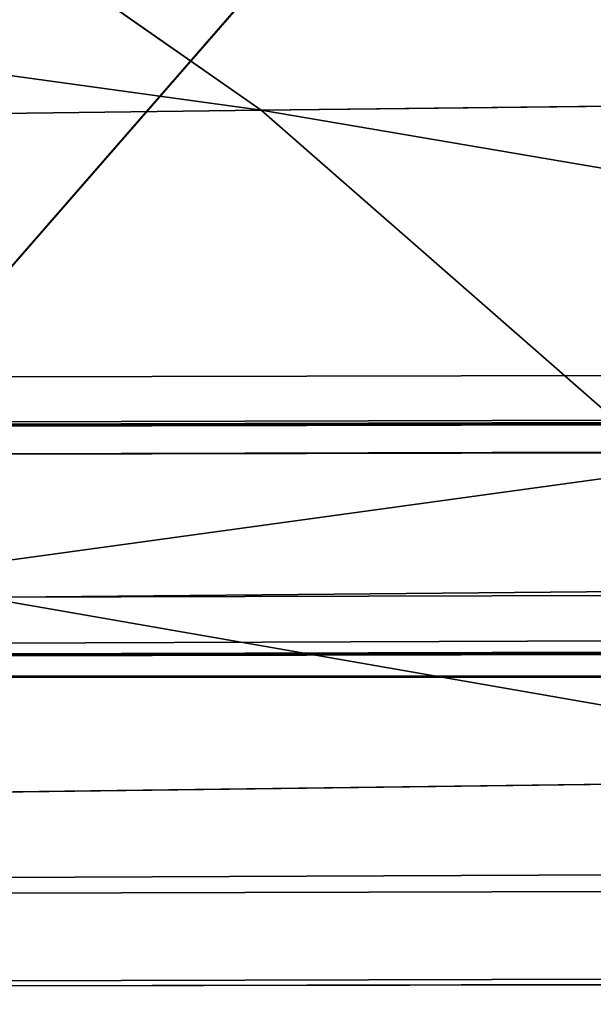
# Model space of a CAD drawing. Extents: x -1807 to 1736, y 1569 to 4485.
# Drawn here: x -576 to -576, y 2266 to 2267 of the extents above; entities that cross this region are included whole.
import ezdxf

# ---------------------------------------------------------------- set-up
doc = ezdxf.new("R2010")
doc.units = 0
doc.header["$LTSCALE"] = 2.54
doc.layers.get('0').update_dxf_attribs({"color": 13, "linetype": 'CONTINUOUS'})

# ---------------------------------------------------------------- blocks, each defined once
blk = doc.blocks.new('GROUP_42')
at = {"color": 0}
for p, q in [((5.249811536961297, 0.4019237886401607, 53.04456135151383), (5.399173764414991, 0.2810766388910179, 52.86655838034974)), ((5.249811536961297, 0.4019237886401607, 53.04456135151383), (5.976627761671798, 0.4019237886436258, 53.60226705603622)), ((5.249811536961297, 0.4019237886401607, 53.04456135151383), (5.399173764414991, 0.2810766388910179, 52.86655838034974)), ((5.249811536961297, 0.4019237886401607, 53.04456135151383), (5.976627761671798, 0.4019237886436258, 53.60226705603622)), ((5.857530258832148, 0.4019237886482461, 49.30100361599028), (6.255761375374204, 0.4019237886447809, 49.81998851131969)), ((5.857530258832148, 0.4019237886482461, 49.30100361599028), (6.255761375374204, 0.4019237886447809, 49.81998851131969)), ((6.077758404202895, 0.2810766388863976, 49.96935073877251), (6.255761375374204, 0.4019237886447809, 49.81998851131969)), ((6.077758404202895, 0.2810766388863976, 49.96935073877251), (6.255761375374204, 0.4019237886447809, 49.81998851131969)), ((5.667186866843495, 0.281076638893328, 49.43428349391087), (6.077758404202895, 0.2810766388863976, 49.96935073877251)), ((5.667186866843495, 0.281076638893328, 49.43428349391087), (6.077758404202895, 0.2810766388863976, 49.96935073877251)), ((5.892356720672606, 0.1809221376400273, 50.12492122304556), (6.077758404202895, 0.2810766388863976, 49.96935073877251)), ((5.892356720672606, 0.1809221376400273, 50.12492122304556), (6.077758404202895, 0.2810766388863976, 49.96935073877251)), ((6.077758404202895, 0.2810766388863976, 49.96935073877251), (6.533401776068303, 0.2810766388910179, 50.46659822393693)), ((6.077758404202895, 0.2810766388863976, 49.96935073877251), (6.533401776068303, 0.2810766388910179, 50.46659822393693)), ((38.22354286469606, 0.1022225211281784, 17.22354286469361), (11.98305764504321, 0.1022225211327986, 17.22354286469332)), ((38.22354286469606, 0.1022225211281784, 17.22354286469361), (11.98305764504321, 0.1022225211327986, 17.22354286469332)), ((38.22354286469259, 0.1022225211270234, 18.77645713530889), (12.01694235496173, 0.1022225211339537, 18.77645713530831)), ((38.22354286469259, 0.1022225211270234, 18.77645713530889), (12.01694235496173, 0.1022225211339537, 18.77645713530831)), ((38.47905546700202, 0.04557674095720358, 17.47905546700073), (11.98863294985179, 0.04557674096066876, 17.47905546700102)), ((38.47905546700202, 0.04557674095720358, 17.47905546700073), (11.98863294985179, 0.04557674096066876, 17.47905546700102)), ((38.47905546700202, 0.04557674096066876, 18.52094453300264), (12.01136705014853, 0.04557674096413393, 18.52094453300148)), ((38.47905546700202, 0.04557674096066876, 18.52094453300264), (12.01136705014853, 0.04557674096413393, 18.52094453300148)), ((38.73853277175648, 0.01141590572141468, 17.7385327717575), (11.99429476478827, 0.01141590572256973, 17.73853277175866)), ((38.73853277175648, 0.01141590572141468, 17.7385327717575), (11.99429476478827, 0.01141590572256973, 17.73853277175866)), ((38.73853277175764, 0.01141590572487985, 18.26146722824413), (12.00570523521782, 0.01141590572256973, 18.26146722824529)), ((38.73853277175764, 0.01141590572487985, 18.26146722824413), (12.00570523521782, 0.01141590572256973, 18.26146722824529)), ((39.00000000000153, 1.155058271251619e-12, 18.00000000000139), (12.00000000000189, -1.155058271251619e-12, 18.00000000000053)), ((39.00000000000153, 1.155058271251619e-12, 18.00000000000139), (12.00000000000189, -1.155058271251619e-12, 18.00000000000053))]:
    blk.add_line(p, q, dxfattribs=at)
at = {"color": 144}
mesh = blk.add_polyface(dxfattribs=at)
corners = [(330.0462873745588, 0.8786796564452015, 15.87867965644121), (300.8786796564451, 0.8786796564463566, 15.87867965644092), (305.1213203435568, 0.8786796564428915, 15.87867965644064), (168.8786796564382, 0.8786796564417364, 15.8786796564415), (36.8786796564451, 0.8786796564405813, 15.87867965644121), (41.12132034356026, 0.878679656433651, 15.87867965644006), (173.121320343558, 0.8786796564463566, 15.87867965644006), (330.0420770266127, 0.7018666706453132, 16.07163717094065), (304.9283628290609, 0.7018666706453132, 16.07163717094008), (301.0716371709399, 0.7018666706372279, 16.07163717094181), (169.0716371709365, 0.7018666706453132, 16.07163717094094), (172.9283628290585, 0.7018666706441582, 16.07163717094152), (11.95792297338574, 0.7018666706372279, 16.07163717094123), (11.9537126254397, 0.8786796564371161, 15.87867965644035), (37.07163717093992, 0.701866670640693, 16.07163717094094), (40.92836282906198, 0.7018666706395379, 16.07163717094094)]
mesh.append_faces([[corners[k] for k in face] for face in [(0, 1, 2), (3, 4, 5), (1, 3, 6), (10, 9, 11), (4, 12, 13), (14, 10, 15)]], dxfattribs={"vtx0": -1, "color": 144})
mesh.append_faces([[corners[k] for k in face] for face in [(9, 10, 8), (12, 3, 14)]], dxfattribs={"vtx0": -1, "vtx1": -1, "color": 144})
mesh.append_faces([[corners[k] for k in face] for face in [(3, 1, 0), (12, 4, 3), (14, 3, 8), (14, 8, 10)]], dxfattribs={"vtx0": -1, "vtx1": -1, "vtx2": -1, "color": 144})
mesh.append_faces([[corners[k] for k in face] for face in [(3, 0, 7), (3, 7, 8)]], dxfattribs={"vtx0": -1, "vtx2": -1, "color": 144})
mesh = blk.add_polyface(dxfattribs=at)
corners = [(40.92836282905736, 0.7018666706360728, 19.9283628290604), (12.04207702661689, 0.701866670640693, 19.92836282906069), (37.07163717093992, 0.7018666706430031, 19.92836282906011), (169.0716371709388, 0.7018666706464682, 19.92836282906098), (12.04628737456062, 0.8786796564405813, 20.12132034356186), (172.9283628290574, 0.7018666706430031, 19.92836282906156), (41.12132034355795, 0.8786796564417364, 20.12132034355984), (36.87867965644048, 0.8786796564417364, 20.121320343561), (329.9537126254448, 0.8786796564405813, 20.12132034356071), (304.9283628290585, 0.701866670640693, 19.92836282906011), (329.9579229733897, 0.701866670640693, 19.92836282905983), (301.0716371709399, 0.7018666706383828, 19.92836282906011), (173.1213203435615, 0.8786796564463566, 20.12132034356042), (300.8786796564405, 0.8786796564382712, 20.121320343561), (305.1213203435615, 0.8786796564463566, 20.12132034356186), (168.8786796564393, 0.8786796564440466, 20.121320343561)]
mesh.append_faces([[corners[k] for k in face] for face in [(0, 1, 2), (4, 6, 7), (8, 9, 10), (13, 8, 14)]], dxfattribs={"vtx0": -1, "color": 144})
mesh.append_faces([[corners[k] for k in face] for face in [(1, 3, 4), (9, 8, 11), (11, 8, 5), (12, 8, 13)]], dxfattribs={"vtx0": -1, "vtx1": -1, "color": 144})
mesh.append_faces([[corners[k] for k in face] for face in [(4, 5, 6), (5, 8, 6), (6, 8, 12)]], dxfattribs={"vtx0": -1, "vtx1": -1, "vtx2": -1, "color": 144})
mesh.append_faces([[corners[k] for k in face] for face in [(1, 0, 3), (4, 3, 5)]], dxfattribs={"vtx0": -1, "vtx2": -1, "color": 144})
mesh.append_faces([[corners[k] for k in face] for face in [(15, 6, 12)]], dxfattribs={"vtx1": -1, "color": 144})
mesh = blk.add_polyface(dxfattribs=at)
corners = [(40.72072930905143, 0.5425438671325992, 16.2792706909486), (37.27927069094932, 0.5425438671302891, 16.27927069094716), (169.279270690947, 0.5425438671337542, 16.27927069094687), (172.9283628290585, 0.7018666706441582, 16.07163717094152), (40.92836282906198, 0.7018666706395379, 16.07163717094094), (169.0716371709365, 0.7018666706453132, 16.07163717094094), (37.07163717093992, 0.701866670640693, 16.07163717094094), (11.95792297338574, 0.7018666706372279, 16.07163717094123), (11.96245355291298, 0.542543867129134, 16.27927069094774), (301.0716371709399, 0.7018666706372279, 16.07163717094181), (330.0420770266127, 0.7018666706453132, 16.07163717094065), (304.9283628290609, 0.7018666706453132, 16.07163717094008), (330.037546447089, 0.5425438671360644, 16.27927069094745), (304.7207293090515, 0.5425438671372195, 16.27927069094716), (172.7207293090491, 0.5425438671349093, 16.27927069094716), (301.2792706909459, 0.5425438671337542, 16.27927069094803)]
mesh.append_faces([[corners[k] for k in face] for face in [(3, 4, 5), (10, 9, 11), (14, 13, 15)]], dxfattribs={"vtx0": -1, "color": 144})
mesh.append_faces([[corners[k] for k in face] for face in [(4, 3, 6), (6, 3, 7), (7, 3, 8), (8, 9, 1)]], dxfattribs={"vtx0": -1, "vtx1": -1, "color": 144})
mesh.append_faces([[corners[k] for k in face] for face in [(1, 9, 2), (9, 13, 2)]], dxfattribs={"vtx0": -1, "vtx1": -1, "vtx2": -1, "color": 144})
mesh.append_faces([[corners[k] for k in face] for face in [(8, 3, 9), (9, 10, 12), (9, 12, 13), (13, 14, 2)]], dxfattribs={"vtx0": -1, "vtx2": -1, "color": 144})
mesh.append_faces([[corners[k] for k in face] for face in [(0, 1, 2)]], dxfattribs={"vtx1": -1, "color": 144})
mesh = blk.add_polyface(dxfattribs=at)
corners = [(301.0716371709399, 0.7018666706383828, 19.92836282906011), (169.0716371709388, 0.7018666706464682, 19.92836282906098), (37.07163717093992, 0.7018666706430031, 19.92836282906011), (172.9283628290574, 0.7018666706430031, 19.92836282906156), (40.92836282905736, 0.7018666706360728, 19.9283628290604), (329.9624535529146, 0.5425438671325992, 19.72072930905534), (301.2792706909459, 0.5425438671372195, 19.72072930905419), (304.7207293090538, 0.5425438671337542, 19.72072930905419), (172.7207293090514, 0.5425438671337542, 19.72072930905419), (40.72072930905143, 0.5425438671325992, 19.72072930905419), (12.03754644709196, 0.5425438671314441, 19.72072930905476), (12.04207702661689, 0.701866670640693, 19.92836282906069), (329.9579229733897, 0.701866670640693, 19.92836282905983), (304.9283628290585, 0.701866670640693, 19.92836282906011), (37.27927069094816, 0.542543867129134, 19.72072930905389), (169.2792706909459, 0.5425438671383744, 19.72072930905389)]
mesh.append_faces([[corners[k] for k in face] for face in [(1, 0, 3), (2, 1, 4), (5, 6, 7)]], dxfattribs={"vtx0": -1, "color": 144})
mesh.append_faces([[corners[k] for k in face] for face in [(6, 5, 8), (10, 5, 11), (11, 5, 2)]], dxfattribs={"vtx0": -1, "vtx1": -1, "color": 144})
mesh.append_faces([[corners[k] for k in face] for face in [(0, 1, 2), (8, 5, 9), (9, 5, 10)]], dxfattribs={"vtx0": -1, "vtx1": -1, "vtx2": -1, "color": 144})
mesh.append_faces([[corners[k] for k in face] for face in [(2, 5, 12), (2, 12, 13), (2, 13, 0)]], dxfattribs={"vtx0": -1, "vtx2": -1, "color": 144})
mesh.append_faces([[corners[k] for k in face] for face in [(10, 14, 9), (9, 15, 8)]], dxfattribs={"vtx2": -1, "color": 144})
mesh = blk.add_polyface(dxfattribs=at)
corners = [(5.976627761671798, 0.4019237886436258, 53.60226705603622), (5.107794303072579, 0.5425438671372195, 53.21381090021568), (5.249811536961297, 0.4019237886401607, 53.04456135151383), (5.849902016354409, 0.5425438671337542, 53.78325017660804)]
mesh.append_faces([[corners[k] for k in face] for face in [(0, 1, 2), (1, 0, 3)]], dxfattribs={"vtx0": -1, "color": 144})
mesh = blk.add_polyface(dxfattribs=at)
corners = [(6.425010924068838, 0.542543867127979, 49.67797127742895), (5.857530258832148, 0.4019237886482461, 49.30100361599028), (6.038513379404549, 0.5425438671349093, 49.17427787067837), (6.255761375374204, 0.4019237886447809, 49.81998851131969)]
mesh.append_faces([[corners[k] for k in face] for face in [(0, 1, 2), (1, 0, 3)]], dxfattribs={"vtx0": -1, "color": 144})
mesh = blk.add_polyface(dxfattribs=at)
corners = [(330.037546447089, 0.5425438671360644, 16.27927069094745), (301.2792706909459, 0.5425438671337542, 16.27927069094803), (304.7207293090515, 0.5425438671372195, 16.27927069094716), (330.0327301164324, 0.4019237886528663, 16.5), (40.72072930905143, 0.5425438671325992, 16.2792706909486), (40.50000000000061, 0.4019237886459359, 16.49999999999971), (304.499999999996, 0.401923788647091, 16.5), (169.5000000000013, 0.4019237886517112, 16.50000000000058), (301.4999999999967, 0.4019237886505562, 16.50000000000116), (172.4999999999983, 0.4019237886447809, 16.50000000000087), (11.96245355291298, 0.542543867129134, 16.27927069094774), (37.27927069094932, 0.5425438671302891, 16.27927069094716), (11.96726988356379, 0.4019237886459359, 16.50000000000058), (37.49999999999898, 0.4019237886447809, 16.50000000000058), (172.7207293090491, 0.5425438671349093, 16.27927069094716), (169.279270690947, 0.5425438671337542, 16.27927069094687)]
mesh.append_faces([[corners[k] for k in face] for face in [(0, 1, 2), (7, 8, 9), (4, 10, 11), (12, 5, 13), (14, 4, 15)]], dxfattribs={"vtx0": -1, "color": 144})
mesh.append_faces([[corners[k] for k in face] for face in [(5, 6, 7), (10, 4, 12)]], dxfattribs={"vtx0": -1, "vtx1": -1, "color": 144})
mesh.append_faces([[corners[k] for k in face] for face in [(1, 3, 4), (4, 3, 5), (12, 4, 5)]], dxfattribs={"vtx0": -1, "vtx1": -1, "vtx2": -1, "color": 144})
mesh.append_faces([[corners[k] for k in face] for face in [(1, 0, 3), (5, 3, 6), (7, 6, 8), (4, 14, 1)]], dxfattribs={"vtx0": -1, "vtx2": -1, "color": 144})
mesh = blk.add_polyface(dxfattribs=at)
corners = [(172.5000000000006, 0.4019237886494011, 19.50000000000163), (40.50000000000176, 0.4019237886482461, 19.50000000000105), (169.4999999999955, 0.4019237886482461, 19.50000000000076), (37.49999999999783, 0.4019237886447809, 19.50000000000134), (329.9624535529146, 0.5425438671325992, 19.72072930905534), (304.4999999999984, 0.4019237886505562, 19.50000000000163), (329.9672698835654, 0.4019237886494011, 19.50000000000076), (304.7207293090538, 0.5425438671337542, 19.72072930905419), (169.2792706909459, 0.5425438671383744, 19.72072930905389), (172.7207293090514, 0.5425438671337542, 19.72072930905419), (301.2792706909459, 0.5425438671372195, 19.72072930905419), (40.72072930905143, 0.5425438671325992, 19.72072930905419), (37.27927069094816, 0.542543867129134, 19.72072930905389), (12.03754644709196, 0.5425438671314441, 19.72072930905476), (12.03273011643306, 0.4019237886505562, 19.50000000000105), (301.5000000000002, 0.4019237886505562, 19.50000000000134)]
mesh.append_faces([[corners[k] for k in face] for face in [(0, 1, 2), (4, 5, 6), (9, 7, 10), (3, 13, 14)]], dxfattribs={"vtx0": -1, "color": 144})
mesh.append_faces([[corners[k] for k in face] for face in [(1, 0, 3), (13, 0, 12)]], dxfattribs={"vtx0": -1, "vtx1": -1, "color": 144})
mesh.append_faces([[corners[k] for k in face] for face in [(5, 4, 0), (0, 7, 8), (13, 3, 0), (12, 0, 8)]], dxfattribs={"vtx0": -1, "vtx1": -1, "vtx2": -1, "color": 144})
mesh.append_faces([[corners[k] for k in face] for face in [(0, 4, 7), (7, 9, 8)]], dxfattribs={"vtx0": -1, "vtx2": -1, "color": 144})
mesh.append_faces([[corners[k] for k in face] for face in [(11, 12, 8)]], dxfattribs={"vtx1": -1, "color": 144})
mesh.append_faces([[corners[k] for k in face] for face in [(0, 15, 5)]], dxfattribs={"vtx2": -1, "color": 144})
mesh = blk.add_polyface(dxfattribs=at)
corners = [(5.399173764414991, 0.2810766388910179, 52.86655838034974), (4.574368322327155, 0.4019237886447809, 52.42563167766797), (4.738676162574975, 0.2810766388910179, 52.26132383742218), (5.249811536961297, 0.4019237886401607, 53.04456135151383)]
mesh.append_faces([[corners[k] for k in face] for face in [(0, 1, 2), (1, 0, 3)]], dxfattribs={"vtx0": -1, "color": 144})
mesh = blk.add_polyface(dxfattribs=at)
corners = [(6.109907639592102, 0.2810766388887078, 53.41192366404381), (5.249811536961297, 0.4019237886401607, 53.04456135151383), (5.399173764414991, 0.2810766388910179, 52.86655838034974), (5.976627761671798, 0.4019237886436258, 53.60226705603622)]
mesh.append_faces([[corners[k] for k in face] for face in [(0, 1, 2), (1, 0, 3)]], dxfattribs={"vtx0": -1, "color": 144})
mesh = blk.add_polyface(dxfattribs=at)
corners = [(6.255761375374204, 0.4019237886447809, 49.81998851131969), (5.667186866843495, 0.281076638893328, 49.43428349391087), (5.857530258832148, 0.4019237886482461, 49.30100361599028), (6.077758404202895, 0.2810766388863976, 49.96935073877251)]
mesh.append_faces([[corners[k] for k in face] for face in [(0, 1, 2), (1, 0, 3)]], dxfattribs={"vtx0": -1, "color": 144})
mesh = blk.add_polyface(dxfattribs=at)
corners = [(6.697709616312659, 0.401923788647091, 50.30229038368969), (6.077758404202895, 0.2810766388863976, 49.96935073877251), (6.255761375374204, 0.4019237886447809, 49.81998851131969), (6.533401776068303, 0.2810766388910179, 50.46659822393693)]
mesh.append_faces([[corners[k] for k in face] for face in [(0, 1, 2), (1, 0, 3)]], dxfattribs={"vtx0": -1, "color": 144})
mesh = blk.add_polyface(dxfattribs=at)
corners = [(330.027664689827, 0.2810766388910179, 16.7321452147783), (304.499999999996, 0.401923788647091, 16.5), (330.0327301164324, 0.4019237886528663, 16.5), (301.4999999999967, 0.4019237886505562, 16.50000000000116), (169.7321452147793, 0.2810766388991033, 16.73214521477744), (172.2678547852238, 0.2810766388956381, 16.73214521477859), (304.2678547852203, 0.2810766388898628, 16.73214521477888), (301.7321452147747, 0.2810766388979482, 16.73214521477888), (40.26785478522375, 0.2810766388921729, 16.73214521477917), (37.73214521478161, 0.2810766388875527, 16.73214521477859), (169.5000000000013, 0.4019237886517112, 16.50000000000058), (37.49999999999898, 0.4019237886447809, 16.50000000000058), (40.50000000000061, 0.4019237886459359, 16.49999999999971), (172.4999999999983, 0.4019237886447809, 16.50000000000087), (11.96726988356379, 0.4019237886459359, 16.50000000000058), (11.97233531017499, 0.2810766388887078, 16.73214521477888)]
mesh.append_faces([[corners[k] for k in face] for face in [(0, 1, 2), (5, 6, 7), (10, 11, 12)]], dxfattribs={"vtx0": -1, "color": 144})
mesh.append_faces([[corners[k] for k in face] for face in [(1, 0, 3), (4, 0, 5), (11, 13, 14), (14, 13, 15), (15, 3, 9)]], dxfattribs={"vtx0": -1, "vtx1": -1, "color": 144})
mesh.append_faces([[corners[k] for k in face] for face in [(3, 0, 4), (9, 3, 4)]], dxfattribs={"vtx0": -1, "vtx1": -1, "vtx2": -1, "color": 144})
mesh.append_faces([[corners[k] for k in face] for face in [(5, 0, 6), (11, 10, 13), (15, 13, 3)]], dxfattribs={"vtx0": -1, "vtx2": -1, "color": 144})
mesh.append_faces([[corners[k] for k in face] for face in [(8, 9, 4)]], dxfattribs={"vtx1": -1, "color": 144})
mesh = blk.add_polyface(dxfattribs=at)
corners = [(172.2678547852203, 0.2810766388887078, 19.26785478522362), (40.26785478522375, 0.2810766388921729, 19.26785478522304), (169.7321452147759, 0.2810766388979482, 19.26785478522304), (329.9672698835654, 0.4019237886494011, 19.50000000000076), (304.2678547852261, 0.2810766388898628, 19.26785478522362), (329.9723353101755, 0.2810766388887078, 19.26785478522362), (12.02766468982418, 0.2810766388840875, 19.26785478522362), (169.4999999999955, 0.4019237886482461, 19.50000000000076), (12.03273011643306, 0.4019237886505562, 19.50000000000105), (40.50000000000176, 0.4019237886482461, 19.50000000000105), (37.49999999999783, 0.4019237886447809, 19.50000000000134), (37.73214521477584, 0.2810766388875527, 19.26785478522275), (301.7321452147747, 0.2810766388956381, 19.26785478522333), (301.5000000000002, 0.4019237886505562, 19.50000000000134), (304.4999999999984, 0.4019237886505562, 19.50000000000163), (172.5000000000006, 0.4019237886494011, 19.50000000000163)]
mesh.append_faces([[corners[k] for k in face] for face in [(0, 1, 2), (3, 4, 5), (8, 9, 10), (1, 6, 11), (13, 3, 14)]], dxfattribs={"vtx0": -1, "color": 144})
mesh.append_faces([[corners[k] for k in face] for face in [(6, 7, 8)]], dxfattribs={"vtx0": -1, "vtx1": -1, "color": 144})
mesh.append_faces([[corners[k] for k in face] for face in [(4, 3, 0), (0, 3, 6), (6, 3, 7), (6, 1, 0), (3, 13, 7)]], dxfattribs={"vtx0": -1, "vtx1": -1, "vtx2": -1, "color": 144})
mesh.append_faces([[corners[k] for k in face] for face in [(8, 7, 9)]], dxfattribs={"vtx0": -1, "vtx2": -1, "color": 144})
mesh.append_faces([[corners[k] for k in face] for face in [(15, 7, 13)]], dxfattribs={"vtx1": -1, "color": 144})
mesh.append_faces([[corners[k] for k in face] for face in [(0, 12, 4)]], dxfattribs={"vtx2": -1, "color": 144})
mesh = blk.add_polyface(dxfattribs=at)
corners = [(6.077758404202895, 0.2810766388863976, 49.96935073877251), (5.468931831579948, 0.1809221376434925, 49.57310316408733), (5.667186866843495, 0.281076638893328, 49.43428349391087), (5.892356720672606, 0.1809221376400273, 50.12492122304556)]
mesh.append_faces([[corners[k] for k in face] for face in [(0, 1, 2), (1, 0, 3)]], dxfattribs={"vtx0": -1, "color": 144})
mesh = blk.add_polyface(dxfattribs=at)
corners = [(6.533401776068303, 0.2810766388910179, 50.46659822393693), (5.892356720672606, 0.1809221376400273, 50.12492122304556), (6.077758404202895, 0.2810766388863976, 49.96935073877251), (6.362264463014198, 0.1809221376446476, 50.63773553698353)]
mesh.append_faces([[corners[k] for k in face] for face in [(0, 1, 2), (1, 0, 3)]], dxfattribs={"vtx0": -1, "color": 144})
mesh = blk.add_polyface(dxfattribs=at)
corners = [(330.0223887182261, 0.1809221376481128, 16.97393957002406), (304.2678547852203, 0.2810766388898628, 16.73214521477888), (330.027664689827, 0.2810766388910179, 16.7321452147783), (301.7321452147747, 0.2810766388979482, 16.73214521477888), (40.26785478522375, 0.2810766388921729, 16.73214521477917), (301.9739395700211, 0.1809221376400273, 16.97393957002377), (37.97393957002217, 0.1809221376388723, 16.9739395700232), (40.02606042997279, 0.1809221376365622, 16.97393957002349), (304.0260604299821, 0.1809221376446476, 16.97393957002435), (169.9739395700245, 0.1809221376469577, 16.97393957002435), (172.026060429974, 0.1809221376411824, 16.97393957002464), (11.97233531017499, 0.2810766388887078, 16.73214521477888), (37.73214521478161, 0.2810766388875527, 16.73214521477859), (11.97761128176887, 0.1809221376423375, 16.97393957002377), (172.2678547852238, 0.2810766388956381, 16.73214521477859), (169.7321452147793, 0.2810766388991033, 16.73214521477744)]
mesh.append_faces([[corners[k] for k in face] for face in [(0, 1, 2), (5, 0, 8), (9, 5, 10), (4, 11, 12), (14, 4, 15)]], dxfattribs={"vtx0": -1, "color": 144})
mesh.append_faces([[corners[k] for k in face] for face in [(1, 0, 3), (6, 5, 7), (11, 4, 13), (13, 4, 6)]], dxfattribs={"vtx0": -1, "vtx1": -1, "color": 144})
mesh.append_faces([[corners[k] for k in face] for face in [(3, 0, 4), (4, 0, 5), (4, 5, 6)]], dxfattribs={"vtx0": -1, "vtx1": -1, "vtx2": -1, "color": 144})
mesh.append_faces([[corners[k] for k in face] for face in [(5, 9, 7), (4, 14, 3)]], dxfattribs={"vtx0": -1, "vtx2": -1, "color": 144})
mesh = blk.add_polyface(dxfattribs=at)
corners = [(40.02606042997741, 0.1809221376411824, 19.02606042997757), (12.02238871822798, 0.1809221376434925, 19.02606042997872), (37.97393957002679, 0.1809221376434925, 19.02606042997728), (169.973939570021, 0.1809221376481128, 19.02606042997786), (172.0260604299751, 0.1809221376458026, 19.02606042997844), (329.9776112817751, 0.1809221376423375, 19.02606042997844), (301.9739395700222, 0.1809221376423375, 19.02606042997786), (304.0260604299775, 0.1809221376434925, 19.02606042997757), (329.9723353101755, 0.2810766388887078, 19.26785478522362), (301.7321452147747, 0.2810766388956381, 19.26785478522333), (169.7321452147759, 0.2810766388979482, 19.26785478522304), (37.73214521477584, 0.2810766388875527, 19.26785478522275), (304.2678547852261, 0.2810766388898628, 19.26785478522362), (172.2678547852203, 0.2810766388887078, 19.26785478522362), (40.26785478522375, 0.2810766388921729, 19.26785478522304), (12.02766468982418, 0.2810766388840875, 19.26785478522362)]
mesh.append_faces([[corners[k] for k in face] for face in [(0, 1, 2), (5, 6, 7), (9, 8, 12)]], dxfattribs={"vtx0": -1, "color": 144})
mesh.append_faces([[corners[k] for k in face] for face in [(6, 5, 4)]], dxfattribs={"vtx0": -1, "vtx1": -1, "color": 144})
mesh.append_faces([[corners[k] for k in face] for face in [(4, 8, 1), (1, 8, 9), (1, 9, 10), (1, 10, 11)]], dxfattribs={"vtx0": -1, "vtx1": -1, "vtx2": -1, "color": 144})
mesh.append_faces([[corners[k] for k in face] for face in [(1, 0, 3), (1, 3, 4), (4, 5, 8)]], dxfattribs={"vtx0": -1, "vtx2": -1, "color": 144})
mesh.append_faces([[corners[k] for k in face] for face in [(13, 10, 9), (14, 11, 10), (15, 1, 11)]], dxfattribs={"vtx1": -1, "color": 144})
mesh = blk.add_polyface(dxfattribs=at)
corners = [(330.0169423549645, 0.1022225211304885, 17.22354286469361), (304.0260604299821, 0.1809221376446476, 16.97393957002435), (330.0223887182261, 0.1809221376481128, 16.97393957002406), (172.026060429974, 0.1809221376411824, 16.97393957002464), (303.7764571353082, 0.1022225211351088, 17.22354286469332), (170.2235428646926, 0.1022225211316436, 17.22354286469303), (171.7764571353024, 0.1022225211339537, 17.22354286469361), (302.2235428646926, 0.1022225211351088, 17.22354286469361), (40.02606042997279, 0.1809221376365622, 16.97393957002349), (11.97761128176887, 0.1809221376423375, 16.97393957002377), (37.97393957002217, 0.1809221376388723, 16.9739395700232), (169.9739395700245, 0.1809221376469577, 16.97393957002435), (11.98305764504321, 0.1022225211327986, 17.22354286469332), (38.22354286469606, 0.1022225211281784, 17.22354286469361), (39.77645713531162, 0.1022225211351088, 17.2235428646939), (301.9739395700211, 0.1809221376400273, 16.97393957002377)]
mesh.append_faces([[corners[k] for k in face] for face in [(0, 1, 2), (6, 4, 7), (8, 9, 10), (13, 5, 14)]], dxfattribs={"vtx0": -1, "color": 144})
mesh.append_faces([[corners[k] for k in face] for face in [(9, 11, 12), (12, 5, 13)]], dxfattribs={"vtx0": -1, "vtx1": -1, "color": 144})
mesh.append_faces([[corners[k] for k in face] for face in [(1, 0, 3), (3, 4, 5), (12, 3, 5)]], dxfattribs={"vtx0": -1, "vtx1": -1, "vtx2": -1, "color": 144})
mesh.append_faces([[corners[k] for k in face] for face in [(3, 0, 4), (4, 6, 5), (9, 8, 11), (12, 11, 3)]], dxfattribs={"vtx0": -1, "vtx2": -1, "color": 144})
mesh.append_faces([[corners[k] for k in face] for face in [(3, 15, 1)]], dxfattribs={"vtx2": -1, "color": 144})
mesh = blk.add_polyface(dxfattribs=at)
corners = [(38.22354286469259, 0.1022225211270234, 18.77645713530889), (12.02238871822798, 0.1809221376434925, 19.02606042997872), (12.01694235496173, 0.1022225211339537, 18.77645713530831), (39.77645713531162, 0.1022225211293335, 18.77645713530918), (37.97393957002679, 0.1809221376434925, 19.02606042997728), (303.7764571353105, 0.1022225211351088, 18.77645713530918), (171.7764571353093, 0.1022225211293335, 18.7764571353086), (302.2235428646892, 0.1022225211327986, 18.7764571353086), (170.2235428646949, 0.1022225211351088, 18.77645713530918), (329.9776112817751, 0.1809221376423375, 19.02606042997844), (329.9830576450391, 0.1022225211316436, 18.77645713530918), (304.0260604299775, 0.1809221376434925, 19.02606042997757), (40.02606042997741, 0.1809221376411824, 19.02606042997757), (301.9739395700222, 0.1809221376423375, 19.02606042997786), (169.973939570021, 0.1809221376481128, 19.02606042997786), (172.0260604299751, 0.1809221376458026, 19.02606042997844)]
mesh.append_faces([[corners[k] for k in face] for face in [(0, 1, 2), (5, 6, 7), (9, 5, 10), (14, 13, 15)]], dxfattribs={"vtx0": -1, "color": 144})
mesh.append_faces([[corners[k] for k in face] for face in [(1, 3, 4), (6, 5, 8), (8, 9, 3), (12, 13, 14)]], dxfattribs={"vtx0": -1, "vtx1": -1, "color": 144})
mesh.append_faces([[corners[k] for k in face] for face in [(5, 9, 8), (3, 11, 4)]], dxfattribs={"vtx0": -1, "vtx1": -1, "vtx2": -1, "color": 144})
mesh.append_faces([[corners[k] for k in face] for face in [(1, 0, 3), (3, 9, 11), (11, 12, 4), (12, 11, 13)]], dxfattribs={"vtx0": -1, "vtx2": -1, "color": 144})
mesh = blk.add_polyface(dxfattribs=at)
corners = [(330.0169423549645, 0.1022225211304885, 17.22354286469361), (302.2235428646926, 0.1022225211351088, 17.22354286469361), (303.7764571353082, 0.1022225211351088, 17.22354286469332), (330.0113670501444, 0.04557674096528899, 17.479055466999), (171.7764571353024, 0.1022225211339537, 17.22354286469361), (39.77645713531162, 0.1022225211351088, 17.2235428646939), (303.5209445329953, 0.04557674096413393, 17.47905546699871), (171.5209445330011, 0.04557674096528899, 17.47905546700015), (170.4790554669974, 0.04557674096413393, 17.47905546699957), (302.479055466994, 0.04557674096528899, 17.47905546699928), (38.22354286469606, 0.1022225211281784, 17.22354286469361), (11.98863294985179, 0.04557674096066876, 17.47905546700102), (11.98305764504321, 0.1022225211327986, 17.22354286469332), (39.52094453299988, 0.04557674096297887, 17.47905546699957), (38.47905546700202, 0.04557674095720358, 17.47905546700073), (170.2235428646926, 0.1022225211316436, 17.22354286469303)]
mesh.append_faces([[corners[k] for k in face] for face in [(0, 1, 2), (10, 11, 12), (11, 13, 14)]], dxfattribs={"vtx0": -1, "color": 144})
mesh.append_faces([[corners[k] for k in face] for face in [(1, 3, 4), (13, 9, 8)]], dxfattribs={"vtx0": -1, "vtx1": -1, "color": 144})
mesh.append_faces([[corners[k] for k in face] for face in [(4, 3, 5), (11, 5, 13), (13, 5, 6)]], dxfattribs={"vtx0": -1, "vtx1": -1, "vtx2": -1, "color": 144})
mesh.append_faces([[corners[k] for k in face] for face in [(1, 0, 3), (5, 3, 6), (11, 10, 5), (13, 6, 9)]], dxfattribs={"vtx0": -1, "vtx2": -1, "color": 144})
mesh.append_faces([[corners[k] for k in face] for face in [(7, 8, 9)]], dxfattribs={"vtx1": -1, "color": 144})
mesh.append_faces([[corners[k] for k in face] for face in [(5, 15, 4)]], dxfattribs={"vtx2": -1, "color": 144})
mesh = blk.add_polyface(dxfattribs=at)
corners = [(12.01694235496173, 0.1022225211339537, 18.77645713530831), (12.01136705014853, 0.04557674096413393, 18.52094453300148), (38.47905546700202, 0.04557674096066876, 18.52094453300264), (303.5209445329999, 0.04557674096297887, 18.52094453300264), (171.5209445330011, 0.04557674096644405, 18.52094453300148), (302.479055466994, 0.04557674096528899, 18.52094453300148), (39.52094453300219, 0.04557674096066876, 18.52094453300206), (170.4790554669986, 0.04557674096759911, 18.52094453300119), (329.9830576450391, 0.1022225211316436, 18.77645713530918), (329.9886329498569, 0.04557674096528899, 18.52094453300119), (302.2235428646892, 0.1022225211327986, 18.7764571353086), (303.7764571353105, 0.1022225211351088, 18.77645713530918), (171.7764571353093, 0.1022225211293335, 18.7764571353086), (38.22354286469259, 0.1022225211270234, 18.77645713530889), (170.2235428646949, 0.1022225211351088, 18.77645713530918), (39.77645713531162, 0.1022225211293335, 18.77645713530918)]
mesh.append_faces([[corners[k] for k in face] for face in [(3, 4, 5), (8, 3, 9), (10, 8, 11), (13, 14, 15)]], dxfattribs={"vtx0": -1, "color": 144})
mesh.append_faces([[corners[k] for k in face] for face in [(6, 3, 2), (0, 12, 13), (12, 0, 10)]], dxfattribs={"vtx0": -1, "vtx1": -1, "color": 144})
mesh.append_faces([[corners[k] for k in face] for face in [(4, 3, 6), (3, 8, 2), (2, 8, 10), (2, 10, 0)]], dxfattribs={"vtx0": -1, "vtx1": -1, "vtx2": -1, "color": 144})
mesh.append_faces([[corners[k] for k in face] for face in [(13, 12, 14)]], dxfattribs={"vtx0": -1, "vtx2": -1, "color": 144})
mesh.append_faces([[corners[k] for k in face] for face in [(0, 1, 2), (6, 7, 4)]], dxfattribs={"vtx2": -1, "color": 144})
mesh = blk.add_polyface(dxfattribs=at)
corners = [(171.5209445330011, 0.04557674096528899, 17.47905546700015), (39.52094453299988, 0.04557674096297887, 17.47905546699957), (170.4790554669974, 0.04557674096413393, 17.47905546699957), (38.47905546700202, 0.04557674095720358, 17.47905546700073), (330.0113670501444, 0.04557674096528899, 17.479055466999), (302.479055466994, 0.04557674096528899, 17.47905546699928), (303.5209445329953, 0.04557674096413393, 17.47905546699871), (330.0057052352148, 0.01141590572834502, 17.73853277175808), (11.98863294985179, 0.04557674096066876, 17.47905546700102), (302.7385327717554, 0.01141590572025962, 17.73853277175779), (171.2614672282408, 0.01141590572603491, 17.73853277175693), (303.261467228242, 0.01141590572834502, 17.73853277175866), (170.7385327717542, 0.01141590572603491, 17.73853277175866), (39.26146722823965, 0.0114159057179495, 17.7385327717575), (38.73853277175648, 0.01141590572141468, 17.7385327717575), (11.99429476478827, 0.01141590572256973, 17.73853277175866)]
mesh.append_faces([[corners[k] for k in face] for face in [(0, 1, 2), (4, 5, 6), (9, 7, 11), (8, 14, 15)]], dxfattribs={"vtx0": -1, "color": 144})
mesh.append_faces([[corners[k] for k in face] for face in [(1, 0, 3), (5, 7, 0), (3, 7, 8), (14, 10, 13)]], dxfattribs={"vtx0": -1, "vtx1": -1, "color": 144})
mesh.append_faces([[corners[k] for k in face] for face in [(0, 7, 3), (8, 7, 9), (14, 8, 10)]], dxfattribs={"vtx0": -1, "vtx1": -1, "vtx2": -1, "color": 144})
mesh.append_faces([[corners[k] for k in face] for face in [(5, 4, 7), (8, 9, 10)]], dxfattribs={"vtx0": -1, "vtx2": -1, "color": 144})
mesh.append_faces([[corners[k] for k in face] for face in [(12, 13, 10)]], dxfattribs={"vtx1": -1, "color": 144})
mesh = blk.add_polyface(dxfattribs=at)
corners = [(329.9942947647887, 0.01141590572141468, 18.26146722824471), (302.7385327717565, 0.01141590572141468, 18.26146722824471), (303.2614672282409, 0.01141590572256973, 18.26146722824442), (329.9886329498569, 0.04557674096528899, 18.52094453300119), (171.2614672282408, 0.01141590572834502, 18.26146722824471), (12.00570523521782, 0.01141590572256973, 18.26146722824529), (170.4790554669986, 0.04557674096759911, 18.52094453300119), (12.01136705014853, 0.04557674096413393, 18.52094453300148), (39.52094453300219, 0.04557674096066876, 18.52094453300206), (38.47905546700202, 0.04557674096066876, 18.52094453300264), (170.7385327717577, 0.01141590572372479, 18.26146722824413), (38.73853277175764, 0.01141590572487985, 18.26146722824413), (39.26146722824426, 0.01141590572141468, 18.26146722824355), (302.479055466994, 0.04557674096528899, 18.52094453300148), (303.5209445329999, 0.04557674096297887, 18.52094453300264), (171.5209445330011, 0.04557674096644405, 18.52094453300148)]
mesh.append_faces([[corners[k] for k in face] for face in [(0, 1, 2), (7, 8, 9), (10, 11, 12), (13, 3, 14)]], dxfattribs={"vtx0": -1, "color": 144})
mesh.append_faces([[corners[k] for k in face] for face in [(1, 3, 4), (5, 6, 7), (11, 4, 5)]], dxfattribs={"vtx0": -1, "vtx1": -1, "color": 144})
mesh.append_faces([[corners[k] for k in face] for face in [(4, 3, 5), (5, 3, 6), (3, 13, 6)]], dxfattribs={"vtx0": -1, "vtx1": -1, "vtx2": -1, "color": 144})
mesh.append_faces([[corners[k] for k in face] for face in [(1, 0, 3), (7, 6, 8), (11, 10, 4)]], dxfattribs={"vtx0": -1, "vtx2": -1, "color": 144})
mesh.append_faces([[corners[k] for k in face] for face in [(15, 6, 13)]], dxfattribs={"vtx1": -1, "color": 144})
mesh = blk.add_polyface(dxfattribs=at)
corners = [(170.7385327717542, 0.01141590572603491, 17.73853277175866), (38.73853277175648, 0.01141590572141468, 17.7385327717575), (39.26146722823965, 0.0114159057179495, 17.7385327717575), (11.99429476478827, 0.01141590572256973, 17.73853277175866), (302.7385327717554, 0.01141590572025962, 17.73853277175779), (171.2614672282408, 0.01141590572603491, 17.73853277175693), (303.261467228242, 0.01141590572834502, 17.73853277175866), (330.0000000000024, -1.155058271251619e-12, 18.00000000000082), (330.0057052352148, 0.01141590572834502, 17.73853277175808), (302.9999999999935, 8.085407898761333e-12, 17.99999999999937), (12.00000000000189, -1.155058271251619e-12, 18.00000000000053), (171.0000000000004, 3.465174813754857e-12, 18.00000000000226), (39.00000000000153, 1.155058271251619e-12, 18.00000000000139)]
mesh.append_faces([[corners[k] for k in face] for face in [(0, 1, 2), (4, 0, 5), (7, 6, 8), (10, 11, 12)]], dxfattribs={"vtx0": -1, "color": 144})
mesh.append_faces([[corners[k] for k in face] for face in [(1, 0, 3)]], dxfattribs={"vtx0": -1, "vtx1": -1, "color": 144})
mesh.append_faces([[corners[k] for k in face] for face in [(6, 7, 0), (0, 7, 3)]], dxfattribs={"vtx0": -1, "vtx1": -1, "vtx2": -1, "color": 144})
mesh.append_faces([[corners[k] for k in face] for face in [(0, 4, 6), (3, 7, 9), (9, 10, 3), (10, 9, 11)]], dxfattribs={"vtx0": -1, "vtx2": -1, "color": 144})
mesh = blk.add_polyface(dxfattribs=at)
corners = [(39.00000000000153, 1.155058271251619e-12, 18.00000000000139), (12.00570523521782, 0.01141590572256973, 18.26146722824529), (12.00000000000189, -1.155058271251619e-12, 18.00000000000053), (171.0000000000004, 3.465174813754857e-12, 18.00000000000226), (39.26146722824426, 0.01141590572141468, 18.26146722824355), (38.73853277175764, 0.01141590572487985, 18.26146722824413), (330.0000000000024, -1.155058271251619e-12, 18.00000000000082), (302.9999999999935, 8.085407898761333e-12, 17.99999999999937), (329.9942947647887, 0.01141590572141468, 18.26146722824471), (303.2614672282409, 0.01141590572256973, 18.26146722824442), (170.7385327717577, 0.01141590572372479, 18.26146722824413), (171.2614672282408, 0.01141590572834502, 18.26146722824471), (302.7385327717565, 0.01141590572141468, 18.26146722824471)]
mesh.append_faces([[corners[k] for k in face] for face in [(0, 1, 2), (1, 4, 5), (6, 3, 7), (11, 9, 12)]], dxfattribs={"vtx0": -1, "color": 144})
mesh.append_faces([[corners[k] for k in face] for face in [(4, 9, 10)]], dxfattribs={"vtx0": -1, "vtx1": -1, "color": 144})
mesh.append_faces([[corners[k] for k in face] for face in [(1, 3, 4), (3, 9, 4)]], dxfattribs={"vtx0": -1, "vtx1": -1, "vtx2": -1, "color": 144})
mesh.append_faces([[corners[k] for k in face] for face in [(1, 0, 3), (3, 6, 8), (3, 8, 9), (9, 11, 10)]], dxfattribs={"vtx0": -1, "vtx2": -1, "color": 144})
blk = doc.blocks.new('GROUP_50')
at = {"color": 152, "extrusion": (0.0108427442456757, 0.2297940737316391, 0.9731788728569075), "rotation": 272.4999997066595}
blk.add_blockref('GROUP_42', (33.44675760033463, -952.7505416055737, 313.0556434905686), dxfattribs=at)
at = {"color": 144}
mesh = blk.add_polyface(dxfattribs=at)
corners = [(3.603781806305051e-10, 930.0000000004998, 81.28314680374878), (15.00000000036505, 945.0000000004952, 81.28314680374878), (3.973400453105569e-10, 1030.0000000005, 81.28314680374878), (200.0000000003588, 930.0000000004242, 81.28314680374875), (190.0000000003657, 945.0000000004288, 81.2831468037488), (190.0000000003911, 1015.000000000429, 81.2831468037488), (15.00000000039046, 1015.000000000493, 81.28314680374878), (205.0000000003958, 1030.000000000422, 81.2831468037488), (205.0000000003634, 945.0000000004219, 81.2831468037488), (205.0000000003588, 930.0000000004218, 81.2831468037488)]
mesh.append_faces([[corners[k] for k in face] for face in [(8, 3, 9)]], dxfattribs={"vtx0": -1, "color": 144})
mesh.append_faces([[corners[k] for k in face] for face in [(0, 1, 2), (1, 3, 4), (4, 3, 5), (2, 6, 7), (6, 2, 1), (7, 3, 8)]], dxfattribs={"vtx0": -1, "vtx1": -1, "color": 144})
mesh.append_faces([[corners[k] for k in face] for face in [(7, 5, 3)]], dxfattribs={"vtx0": -1, "vtx1": -1, "vtx2": -1, "color": 144})
mesh.append_faces([[corners[k] for k in face] for face in [(1, 0, 3), (7, 6, 5)]], dxfattribs={"vtx0": -1, "vtx2": -1, "color": 144})
blk = doc.blocks.new('GROUP_51')
at = {"color": 57, "extrusion": (-7.573064690121713e-29, 3.008944438633873e-13, -1), "zscale": -1, "rotation": 89.99999999999997}
blk.add_blockref('GROUP_50', (-7.623384590260685e-11, 6.006303010499405e-11), dxfattribs=at)
at = {"color": 0}
mesh = blk.add_polyface(dxfattribs=at)
corners = [(2149.873380338482, 367.1049844354721, 1.283146803451889), (2013.245353225462, 195.1292844354701, 1.283146803451889), (2013.245353225462, 367.1049844354721, 1.283146803451889), (1904.800000000066, 1352.000000000425, 1.283146803792065), (1923.777800380604, 1519.482361910219, 1.283146803792015), (1963.651650000073, 1352.000000000425, 1.283146803792065), (1923.709652033185, 1520.000000000424, 1.283146803792015), (1923.977601225608, 1519.000000000425, 1.283146803792015), (1924.295438470808, 1518.58578643806, 1.283146803792015), (1924.709652033174, 1518.267949192859, 1.283146803792015), (1925.192013942977, 1518.068148347846, 1.283146803792015), (1925.709652033182, 1518.000000000427, 1.283146803792015), (1926.227290123386, 1518.068148347846, 1.283146803792015), (1926.70965203318, 1518.267949192859, 1.283146803792015), (1927.123865595555, 1518.58578643806, 1.283146803792015), (1927.441702840755, 1519.000000000425, 1.283146803792015), (1927.64150368576, 1519.482361910219, 1.283146803792015), (1927.709652033179, 1520.000000000424, 1.283146803792015), (5.775291356258094e-10, 1700.000000000059, 1.283146803449206), (1924.295438470808, 1521.414213562806, 1.283146803792015), (5.775291356258094e-10, 5.775291356258094e-11, 1.283146803449206), (1924.709652033174, 1521.732050807997, 1.283146803792015), (1925.192013942977, 1521.931851653011, 1.283146803792015), (1967.948350000066, 1534.000000000423, 1.283146803792065), (3200.000000000575, 1700.000000000059, 1.283146803449206), (1923.977601225608, 1521.000000000432, 1.283146803792015), (1923.777800380604, 1520.517638090628, 1.283146803792015), (1813.245353225461, 814.2501784971511, 1.283146803451889), (1925.709652033182, 1522.00000000043, 1.283146803792015), (1926.227290123386, 1521.931851653011, 1.283146803792015), (1926.70965203318, 1521.732050807997, 1.283146803792015), (1927.123865595555, 1521.414213562806, 1.283146803792015), (1927.441702840755, 1521.000000000432, 1.283146803792015), (1927.64150368576, 1520.517638090628, 1.283146803792015), (2333.948350000068, 1534.000000000423, 1.283146803792065), (2379.430711909855, 1521.931851653011, 1.283146803792049), (2378.94835000007, 1521.732050807997, 1.283146803792049), (2378.534136437696, 1521.414213562806, 1.283146803792049), (2378.216299192505, 1521.000000000432, 1.283146803792049), (2378.016498347492, 1520.517638090628, 1.283146803792049), (2333.948350000068, 1352.000000000425, 1.283146803792065), (2377.948350000062, 1520.000000000424, 1.283146803792049), (2379.94835000006, 1522.00000000043, 1.283146803792049), (2380.465988090264, 1521.931851653011, 1.283146803792049), (2380.948350000067, 1521.732050807997, 1.283146803792049), (2381.362563562442, 1521.414213562806, 1.283146803792049), (2381.680400807633, 1521.000000000432, 1.283146803792051), (2381.880201652647, 1520.517638090628, 1.283146803792051), (2381.948350000066, 1520.000000000424, 1.283146803792051), (2392.800000000066, 1352.000000000425, 1.283146803792065), (2392.800000000066, 1302.000000000429, 1.283146803792065), (2413.245353225454, 814.2501784971511, 1.283146803451889), (2413.245353225464, 245.1049844354559, 1.283146803451889), (1813.245353225461, 195.1292844354678, 1.283146803451711), (3200.000000000575, 5.775291356258094e-11, 1.283146803449206), (1881.294029067331, 195.1292844354701, 1.283146803451711), (2149.873380338482, 245.1049844354652, 1.283146803451889), (2213.245353225454, 245.1049844354652, 1.283146803451889), (2336.334331494933, 245.1049844354652, 1.283146803451889), (1904.800000000066, 1302.000000000429, 1.283146803792065), (2013.245353225462, 814.2501784971511, 1.283146803451889), (2213.245353225463, 814.2501784971511, 1.283146803451889), (2378.016498347492, 1519.482361910219, 1.283146803792049), (2378.216299192505, 1519.000000000425, 1.283146803792049), (2378.534136437696, 1518.58578643806, 1.283146803792051), (2378.94835000007, 1518.267949192859, 1.283146803792051), (2379.430711909855, 1518.068148347846, 1.283146803792051), (2379.94835000006, 1518.000000000427, 1.283146803792051), (2380.465988090264, 1518.068148347846, 1.283146803792051), (2380.948350000067, 1518.267949192859, 1.283146803792051), (2381.362563562442, 1518.58578643806, 1.283146803792051), (2381.680400807633, 1519.000000000425, 1.283146803792051), (2381.880201652647, 1519.482361910219, 1.283146803792051)]
mesh.append_faces([[corners[k] for k in face] for face in [(0, 1, 2)]], dxfattribs={"vtx0": -1, "color": 0})
mesh.append_faces([[corners[k] for k in face] for face in [(3, 4, 5), (4, 3, 6), (18, 19, 20), (19, 18, 21), (21, 18, 22), (22, 23, 28), (28, 23, 29), (29, 23, 30), (30, 23, 31), (31, 23, 32), (32, 23, 33), (33, 23, 17), (23, 24, 34), (34, 39, 40), (35, 24, 42), (42, 24, 43), (43, 24, 44), (44, 24, 45), (45, 24, 46), (46, 24, 47), (47, 24, 48), (49, 24, 50), (51, 24, 52), (20, 53, 54), (53, 20, 27), (56, 1, 0), (54, 52, 24), (27, 59, 60), (59, 27, 3), (60, 50, 61), (61, 50, 51)]], dxfattribs={"vtx0": -1, "vtx1": -1, "color": 0})
mesh.append_faces([[corners[k] for k in face] for face in [(22, 18, 23), (20, 26, 27), (27, 6, 3), (34, 24, 35), (48, 24, 49), (50, 24, 51), (54, 1, 56)]], dxfattribs={"vtx0": -1, "vtx1": -1, "vtx2": -1, "color": 0})
mesh.append_faces([[corners[k] for k in face] for face in [(5, 4, 7), (5, 7, 8), (5, 8, 9), (5, 9, 10), (5, 10, 11), (5, 11, 12), (5, 12, 13), (5, 13, 14), (5, 14, 15), (5, 15, 16), (5, 16, 17), (23, 18, 24), (20, 19, 25), (20, 25, 26), (27, 26, 6), (17, 23, 5), (34, 35, 36), (34, 36, 37), (34, 37, 38), (34, 38, 39), (40, 39, 41), (54, 53, 55), (54, 55, 1), (54, 56, 57), (54, 57, 58), (54, 58, 52), (60, 59, 50), (41, 49, 40), (49, 41, 62), (49, 62, 63), (49, 63, 64), (49, 64, 65), (49, 65, 66), (49, 66, 67), (49, 67, 68), (49, 68, 69), (49, 69, 70), (49, 70, 71), (49, 71, 72), (49, 72, 48)]], dxfattribs={"vtx0": -1, "vtx2": -1, "color": 0})

msp = doc.modelspace()

# ---------------------------------------------------------------- block references
at = {"color": 0}
msp.add_blockref('GROUP_51', (-1593.045816360517, 2252.687405392701), dxfattribs=at)

doc.saveas('drawing.dxf')
